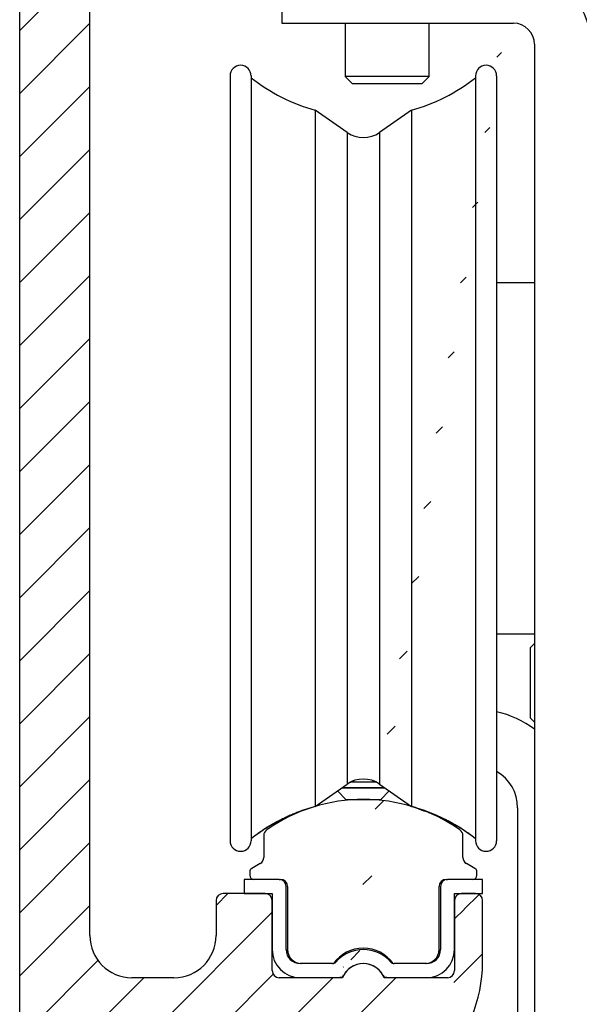
# Model space of a CAD drawing. Units: millimetres. Extents: x -632 to 6626, y -997 to 7059.
# Drawn here: x 3498 to 3538, y 2423 to 2493 of the extents above; entities that cross this region are included whole.
import ezdxf

# ---------------------------------------------------------------- set-up
doc = ezdxf.new("R2010")
doc.units = ezdxf.units.MM
doc.header["$MEASUREMENT"] = 0
for name, color, linetype in [('2', 7, 'Continuous'), ('hatching-Schraffur', 5, 'Continuous'), ('helpline-Hilfslinie', 2, 'Continuous'), ('outline-Körperkante', 7, 'Continuous')]:
    doc.layers.add(name, color=color, linetype=linetype)
doc.layers.get('helpline-Hilfslinie').off()

# ---------------------------------------------------------------- blocks, each defined once
blk = doc.blocks.new('Seitenriss_Kämpfer_selbsttragend')
at = {"layer": 'hatching-Schraffur'}
h = blk.add_hatch(dxfattribs=at)
h.set_pattern_fill('ANSI31', color=256, style=0)
h.set_pattern_definition([(45, (0, 0), (-2.245064030267287, 2.245064030267288), [])])
edge = h.paths.add_edge_path(flags=16)
edge.add_arc((48.50000000000002, -16.60722577037605), 1.499999999999978, 5.428e-13, 102.2257885931583)
edge.add_arc((46.70000000000002, -8.29999999999999), 7.000000000000023, 259.151029108333, 282.2257885931573, ccw=False)
edge.add_arc((45.57067513884294, -14.19276041919001), 1.000000000000015, 165.0000000000011, 259.1510291083344, ccw=False)
edge.add_line((44.60474931255385, -13.93394137408751), (44.60564598131895, -13.93059496069855))
edge.add_arc((45.57157180760812, -14.18941400580103), 1.000000000000081, 86.30772943414138, 165.0000000000042, ccw=False)
edge.add_arc((45.90000000000003, -9.100000000000058), 4.100000000000009, 266.3077294341364, 375.8035955903681)
edge.add_line((49.84502370934189, -7.983403415404382), (50.49619407771254, -7.332233047033696))
edge.add_arc((50.14264068711926, -6.978679656440419), 0.5000000000000091, 315.0000000000006, 404.9999999999994)
edge.add_line((50.49619407771254, -6.625126265847143), (48.37487373415291, -4.50380592228754))
edge.add_arc((48.02132034355963, -4.857359312880817), 0.500000000000004, 45, 135)
edge.add_line((47.66776695296636, -4.50380592228754), (47.01659658459568, -5.154976290658197))
edge.add_arc((45.89999999999994, -9.100000000000115), 4.100000000000087, 74.19640440963141, 183.6922705658614)
edge.add_arc((40.81058599419892, -9.42842819239197), 1.000000000000039, -74.99999999999932, 3.692270565864078, ccw=False)
edge.add_line((41.06940503930147, -10.39435401868107), (41.06605862591251, -10.3952506874462))
edge.add_arc((40.80723958080999, -9.429324861157138), 1.000000000000002, 190.8489708916681, 285.00000000000034, ccw=False)
edge.add_arc((46.7, -8.300000000000082), 6.999999999999995, 167.7742114068416, 190.8489708916671, ccw=False)
edge.add_arc((38.392774229624, -6.499999999999941), 1.499999999999996, 347.7742114068415, 450)
edge.add_line((38.392774229624, -4.999999999999943), (5.5, -4.999999999999943))
edge.add_arc((5.499999999999996, -5.499999999999943), 0.5, 90, 180)
edge.add_line((4.999999999999996, -5.499999999999943), (5.00000000000001, -183.392774229624))
edge.add_arc((6.500000000000017, -183.392774229624), 1.500000000000007, 179.9999999999989, 282.2257885931571)
edge.add_arc((8.300000000000068, -191.7), 7.000000000000019, 79.15102910833349, 102.22578859315797, ccw=False)
edge.add_arc((9.429324861157076, -185.80723958081), 0.9999999999999853, -15.00000000000108, 79.15102910833252, ccw=False)
edge.add_line((10.39525068744614, -186.0660586259125), (10.39435401868099, -186.0694050393016))
edge.add_arc((9.428428192391934, -185.8105859941991), 0.9999999999999996, 266.30772943413604, 344.9999999999988, ccw=False)
edge.add_arc((9.099999999999937, -190.9), 4.100000000000015, 86.30772943413648, 195.8035955903683)
edge.add_line((5.15497629065808, -192.0165965845957), (4.549474280871631, -192.6220985943822))
edge.add_arc((4.903027671464904, -192.9756519849755), 0.5000000000000016, 134.9999999999997, 225.0000000000003)
edge.add_line((4.549474280871631, -193.3292053755688), (6.670794624431263, -195.4505257191284))
edge.add_arc((7.024348015024532, -195.0969723285351), 0.4999999999999991, 225.0000000000006, 314.9999999999995)
edge.add_line((7.377901405617802, -195.4505257191284), (7.983403415404321, -194.8450237093419))
edge.add_arc((9.099999999999921, -190.9), 4.099999999999989, 254.1964044096329, 363.9737280465374)
edge.add_arc((14.18773924794982, -190.546574838374), 1.000000000000014, 106.5782225370651, 183.9737280465363, ccw=False)
edge.add_line((13.90241514849604, -189.5881437462913), (13.90274709760225, -189.5880449253321))
edge.add_arc((14.18807119705602, -190.5464760174149), 0.9999999999999885, 11.084354202600593, 106.57822253706479, ccw=False)
edge.add_arc((8.3, -191.7), 6.999999999999989, -12.225788593157688, 11.084354202601617, ccw=False)
edge.add_arc((16.60722577037604, -193.5), 1.5, 167.7742114068427, 269.9999999999996)
edge.add_line((16.60722577037603, -195), (49.5, -195))
edge.add_arc((49.5, -194.5), 0.5, 270, 360)
edge.add_line((50, -194.5), (50, -16.60722577037603))
edge = h.paths.add_edge_path()
edge.add_arc((72.50005421359364, -117.4917325617689), 0.4999734585983254, 45.00629378340669, 90.00621279079193)
edge.add_arc((72.4999411885278, -117.4917402476195), 0.5000588114721736, 359.9978392303195, 404.9977582377003)
edge.add_arc((72.99999999999997, -110.39175910611), 10, 270, 360)
edge.add_line((72.99999999999997, -120.39175910611), (72.99999999999997, -117.4917402476195))
edge.add_line((82.99999999999997, -110.3917591061099), (83.00000000000001, -105.9917591061098))
edge.add_line((59.95961246459897, -117.0001631179623), (72.4999999996442, -116.9917591061099))
edge.add_arc((90.50000000000001, -6.50000000000009), 0.3485122465729103, 95.26220550063447, 263.8446411575326)
edge.add_arc((88.60000000000448, -6.499999999994705), 1.899999999994567, 10.5244110011125, 79.47557836916668)
edge.add_arc((88.6000000000059, -4.60000000000001), 0.3485125975753097, 185.2622108152809, 354.737789184541)
edge.add_arc((88.5999999999983, -6.500000000003188), 1.900000000002341, 100.5244216305156, 169.4305340908385)
edge.add_arc((86.70000000000047, -6.499999999999891), 0.3499999999997843, 315.2772522432376, 444.7152670461046)
edge.add_line((86.69079152932956, -7.000304358349865), (86.94868205383261, -6.746286897949573))
edge.add_arc((86.33992314409724, -6.644086200131544), 0.5000000000000002, 224.9999999999996, 314.5665119528147)
edge.add_line((85.63517677218589, -6.64644660940678), (85.98636975350396, -6.997639590724816))
edge.add_arc((85.28162338159262, -7.000000000000059), 0.5000000000000027, 45.00000000000022, 90)
edge.add_line((60, -6.500000000000028), (85.28162338159262, -6.500000000000056))
edge.add_arc((60, -11.50000000000003), 5, 90, 180)
edge.add_line((55, -108.5), (55, -11.50000000000003))
edge.add_arc((58, -108.5), 3, 180, 270)
edge.add_line((60.99999999999997, -111.5), (58, -111.5))
edge.add_arc((60.99999999999997, -108.5), 3, 270, 360)
edge.add_line((63.99999999999997, -106), (63.99999999999997, -108.5))
edge.add_arc((64.49999999999997, -106), 0.5, 90, 180)
edge.add_line((67.5, -105.5000000000001), (64.49999999999997, -105.5))
edge.add_arc((67.5, -106.0000000000001), 0.5, 0, 90)
edge.add_line((68, -111.0000000000001), (68, -106.0000000000001))
edge.add_arc((68.5, -111.0000000000001), 0.5, 180, 270)
edge.add_line((73.01676030258088, -111.5), (68.5, -111.5000000000001))
edge.add_arc((74.5, -112.1), 1.599999999999988, 22.02431283704211, 157.9756871629579)
edge.add_line((80.50000000000001, -111.5), (75.98323969741912, -111.5))
edge.add_arc((80.50000000000001, -111), 0.5, 270, 360)
edge.add_line((81, -106), (81.00000000000003, -111))
edge.add_arc((81.5, -106), 0.5, 90, 180)
edge.add_line((82.5, -105.5), (81.5, -105.5))
edge.add_arc((82.5, -106), 0.5, 0, 90)
edge.add_arc((59.99999999999997, -122), 5, 90, 180)
edge.add_line((54.99999999999997, -194.5), (54.99999999999997, -122))
edge.add_arc((55.49999999999997, -194.5), 0.5, 180, 270)
edge.add_line((63.00000000000003, -195), (55.49999999999997, -195))
edge.add_arc((63.00000000000003, -194.5), 0.5, 270, 360)
edge.add_line((63.49999999999997, -183.5), (63.50000000000003, -194.5))
edge.add_arc((63.99999999999997, -183.5), 0.5, 90, 180)
edge.add_line((64.5, -183), (63.99999999999997, -183))
edge.add_arc((64.5, -182.5), 0.5, 270, 360)
edge.add_line((65, -174.5), (65, -182.5))
edge.add_arc((65.5, -174.5), 0.5, 90, 180)
edge.add_line((68.49999999999997, -174), (65.5, -174))
edge.add_arc((68.49999999999997, -174.5), 0.5, 0, 90)
edge.add_line((69, -191.45), (68.99999999999997, -174.5))
edge.add_arc((68.5, -191.45), 0.5, 270, 360)
edge.add_line((68, -191.95), (68.5, -191.95))
edge.add_arc((68, -191.45), 0.5, 180, 270)
edge.add_line((67.5, -191), (67.5, -191.45))
edge.add_arc((67, -191), 0.5, 0, 90)
edge.add_line((66.5, -190.5), (67, -190.5))
edge.add_arc((66.5, -191), 0.5, 90, 180)
edge.add_line((66, -197.5), (66, -191))
edge.add_arc((66.5, -197.5), 0.5, 180, 270)
edge.add_line((67, -198), (66.5, -198))
edge.add_arc((67, -197.5), 0.5, 270, 360)
edge.add_line((67.5, -197.0500000000001), (67.5, -197.5))
edge.add_arc((68, -197.0500000000001), 0.5, 90, 180)
edge.add_line((68.50000000000003, -196.55), (68, -196.55))
edge.add_arc((68.50000000000003, -197.0500000000001), 0.5, 0, 90)
edge.add_line((68.99999999999997, -199.5), (69.00000000000003, -197.0500000000001))
edge.add_arc((68.49999999999997, -199.5), 0.5, 270, 360)
edge.add_line((60.51961524227067, -200), (68.49999999999997, -200))
edge.add_line((60, -199.7), (60.51961524227067, -200))
edge.add_line((59.48038475772932, -200), (60, -199.7))
edge.add_line((1.499999999999996, -200), (59.48038475772932, -200))
edge.add_arc((1.499999999999996, -198.5), 1.5, 180, 270)
edge.add_line((-3.6e-15, -1.500000000000028), (-3.6e-15, -198.5))
edge.add_arc((1.499999999999996, -1.500000000000028), 1.5, 90, 180)
edge.add_line((163.5, -5.68e-14), (1.5, -2.84e-14))
edge.add_arc((163.5, -0.500000000000057), 0.5, 0, 90)
edge.add_line((164, -1.5), (164, -0.500000000000057))
edge.add_line((163, -2.5), (164, -1.5))
edge.add_line((162, -2.5), (163, -2.5))
edge.add_arc((162, -3.000000000000004), 0.5, 90, 179.9999999999994)
edge.add_line((161.5, -4.500000000000028), (161.5, -3))
edge.add_arc((162, -4.500000000000028), 0.5, 180, 270)
edge.add_line((164.25, -5.000000000000028), (162, -5.000000000000028))
edge.add_arc((164.25, -5.250000000000028), 0.25, 0, 90)
edge.add_arc((164.75, -5.250000000000071), 0.2499999999999289, 179.9999999999902, 270)
edge.add_line((167.5, -5.499999999999971), (164.75, -5.5))
edge.add_line((170.25, -5.5), (167.5, -5.499999999999971))
edge.add_arc((170.25, -5.25), 0.25, 270, 360.000000000013)
edge.add_arc((170.7499999999999, -5.250000000000028), 0.25, 90, 180)
edge.add_line((173, -5.000000000000028), (170.7499999999999, -5.000000000000028))
edge.add_arc((173, -4.500000000000028), 0.5, 270, 360)
edge.add_line((173.5, -3), (173.5, -4.500000000000028))
edge.add_arc((173, -3.000000000000004), 0.5000000000000049, 5.598e-13, 90)
edge.add_line((172, -2.5), (173, -2.5))
edge.add_line((171, -1.5), (172, -2.5))
edge.add_line((171, -0.5000000000000285), (171, -1.5))
edge.add_arc((171.5, -0.5000000000000285), 0.5, 90, 180)
edge.add_line((188, 0), (171.5, -2.84e-14))
edge.add_arc((188, -0.5), 0.5, 0, 90)
edge.add_line((188.5, -2.500000000000028), (188.5, -0.5))
edge.add_arc((188, -2.500000000000028), 0.5, 270, 360)
edge.add_line((178, -3.000000000000028), (188, -3.000000000000028))
edge.add_arc((178, -4.500000000000028), 1.5, 90, 180)
edge.add_line((176.5, -5.500000000000028), (176.5, -4.500000000000028))
edge.add_arc((173.5, -5.500000000000031), 2.999999999999997, 270, 360)
edge.add_line((161.5, -8.5), (173.5, -8.500000000000028))
edge.add_arc((161.5, -9.000000000000014), 0.5, 90, 180.0000000000016)
edge.add_arc((159.5, -9.000000000000046), 1.50000000000001, 270, 360.0000000000007)
edge.add_line((157, -10.50000000000008), (159.5, -10.50000000000006))
edge.add_arc((157, -10.00000000000008), 0.5, 180, 270)
edge.add_line((156.5, -9.000000000000057), (156.5, -10.00000000000008))
edge.add_arc((157, -9.00000000000006), 0.5000000000000036, 90, 179.9999999999996)
edge.add_line((157.75, -8.500000000000028), (157, -8.500000000000057))
edge.add_arc((157.75, -8.000000000000023), 0.5, 270, 359.9999999999994)
edge.add_line((158.25, -4.600000000000051), (158.25, -8.000000000000028))
edge.add_arc((157.75, -4.600000000000063), 0.5000000000000125, 1.4249e-12, 90)
edge.add_line((156.9999999999999, -4.099999999999994), (157.75, -4.100000000000051))
edge.add_arc((157, -3.600000000000001), 0.5, 180.0000000000024, 269.9999999999935)
edge.add_line((156.5, -3.5), (156.5, -3.600000000000022))
edge.add_arc((156, -3.500000000000054), 0.4999999999999974, 6.2084e-12, 90)
edge.add_line((153, -3), (156, -3.000000000000056))
edge.add_line((150, -3.000000000000028), (153, -3))
edge.add_arc((150, -3.500000000000029), 0.5, 90, 179.9999999999966)
edge.add_line((149.5, -3.600000000000051), (149.5, -3.5))
edge.add_arc((149, -3.600000000000027), 0.4999999999999956, 270.0000000000033, 359.9999999999973)
edge.add_line((148.2499999999999, -4.100000000000022), (149.0000000000001, -4.100000000000022))
edge.add_arc((148.2499999999999, -4.600000000000022), 0.5, 90, 180)
edge.add_line((147.75, -8.000000000000028), (147.75, -4.600000000000022))
edge.add_arc((148.25, -8.000000000000021), 0.5000000000000071, 180.0000000000008, 270)
edge.add_line((149, -8.500000000000057), (148.25, -8.500000000000028))
edge.add_arc((149, -9.000000000000046), 0.5, 359.9999999999988, 449.9999999999968)
edge.add_line((149.5, -10.00000000000008), (149.5, -9.000000000000057))
edge.add_arc((149, -10.0000000000001), 0.4999999999999858, 270.0000000000033, 360.0000000000016)
edge.add_line((146.4999999999999, -10.50000000000006), (149, -10.50000000000008))
edge.add_arc((146.4999999999999, -9.000000000000055), 1.5, 180.0000000000001, 270)
edge.add_line((145, -4.500000000000056), (144.9999999999999, -9.000000000000057))
edge.add_arc((143.5, -4.500000000000054), 1.499999999999997, 359.9999999999999, 450)
edge.add_line((137.5, -3.000000000000028), (143.5, -3.000000000000056))
edge.add_arc((137.5, -4.500000000000031), 1.5, 90, 179.9999999999998)
edge.add_line((136, -9.000000000000057), (136, -4.500000000000028))
edge.add_arc((134.5, -9.00000000000005), 1.500000000000007, 270, 359.9999999999997)
edge.add_line((132, -10.50000000000008), (134.5, -10.50000000000006))
edge.add_arc((132, -10.00000000000008), 0.5, 180, 270)
edge.add_line((131.4999999999999, -9.000000000000057), (131.4999999999999, -10.00000000000008))
edge.add_arc((132, -9.00000000000006), 0.5000000000000036, 90, 179.9999999999996)
edge.add_line((132.75, -8.500000000000028), (132, -8.500000000000057))
edge.add_arc((132.75, -8.000000000000021), 0.5, 270, 359.9999999999992)
edge.add_line((133.25, -4.600000000000022), (133.25, -8.000000000000028))
edge.add_arc((132.75, -4.600000000000022), 0.5, 0, 90)
edge.add_line((131.9999999999999, -4.100000000000022), (132.75, -4.100000000000022))
edge.add_arc((131.9999999999999, -3.600000000000027), 0.5, 180.0000000000027, 269.9999999999968)
edge.add_line((131.4999999999999, -3.5), (131.4999999999999, -3.600000000000051))
edge.add_arc((131, -3.500000000000029), 0.5000000000000009, 3.3587e-12, 90)
edge.add_line((128, -3), (131, -3.000000000000028))
edge.add_line((125, -3.000000000000056), (128, -3))
edge.add_arc((125, -3.500000000000054), 0.5, 90, 179.9999999999938)
edge.add_line((124.5, -3.600000000000022), (124.5, -3.5))
edge.add_arc((124, -3.600000000000001), 0.4999999999999929, 270.0000000000065, 359.9999999999976)
edge.add_line((123.2499999999999, -4.100000000000051), (124, -4.099999999999994))
edge.add_arc((123.25, -4.600000000000049), 0.5, 90.00000000000325, 180.0000000000002)
edge.add_line((122.75, -8.000000000000028), (122.75, -4.600000000000051))
edge.add_arc((123.25, -8.000000000000023), 0.5000000000000054, 180.0000000000006, 270)
edge.add_line((124, -8.500000000000057), (123.25, -8.500000000000028))
edge.add_arc((124, -9.00000000000006), 0.5, 4.071e-13, 90)
edge.add_line((124.5, -10.00000000000008), (124.5, -9.000000000000057))
edge.add_arc((124, -10.00000000000008), 0.5, 270, 360)
edge.add_line((121.5, -10.50000000000003), (124, -10.50000000000008))
edge.add_arc((121.5, -9.000000000000027), 1.5, 180.0000000000001, 270)
edge.add_line((120, -5.600000000000022), (120, -9.000000000000028))
edge.add_arc((118.5, -5.600000000000019), 1.499999999999996, 359.9999999999998, 450)
edge.add_line((107.4999999999999, -4.100000000000022), (118.5, -4.100000000000022))
edge.add_arc((107.4999999999999, -5.600000000000022), 1.5, 90, 180)
edge.add_line((106, -10.00000000000003), (106, -5.600000000000022))
edge.add_arc((105.4999999999999, -10.00000000000003), 0.5, 270, 360)
edge.add_line((102, -10.50000000000003), (105.4999999999999, -10.50000000000003))
edge.add_arc((102, -10.00000000000002), 0.5, 180.0000000000004, 270)
edge.add_line((101.4999999999999, -9.000000000000028), (101.4999999999999, -10.00000000000003))
edge.add_arc((101.9999999999999, -9.000000000000023), 0.4999999999999947, 90, 180.0000000000006)
edge.add_line((102.7499999999999, -8.500000000000057), (101.9999999999999, -8.500000000000028))
edge.add_arc((102.7499999999999, -8.000000000000057), 0.5, 270, 360)
edge.add_line((103.2499999999999, -4.600000000000051), (103.2499999999999, -8.000000000000057))
edge.add_arc((102.7499999999999, -4.600000000000052), 0.5000000000000009, 1.018e-13, 90)
edge.add_line((93.25000000000001, -4.099999999999994), (102.7499999999999, -4.100000000000051))
edge.add_arc((93.25000000000001, -4.599999999999996), 0.5, 90, 179.9999999999998)
edge.add_line((92.75, -8), (92.75000000000003, -4.599999999999994))
edge.add_arc((93.25000000000001, -8), 0.5, 180, 270)
edge.add_line((94.00000000000003, -8.500000000000028), (93.25000000000001, -8.5))
edge.add_arc((94.00000000000003, -9.000000000000028), 0.5, 0, 90)
edge.add_line((94.50000000000001, -10.00000000000003), (94.50000000000001, -9.000000000000028))
edge.add_arc((94.00000000000003, -10.00000000000003), 0.5, 270, 360)
edge.add_line((89.69583694396574, -10.50000000000003), (94.00000000000003, -10.50000000000003))
edge.add_arc((89.69583694396574, -10.00000000000002), 0.5000000000000066, 225.0000000000003, 270)
edge.add_line((88.10236051295902, -9.113630350179903), (89.34228355337248, -10.3535533905933))
edge.add_arc((88.45591390355229, -8.760076959586627), 0.500000000000004, 135.4334711173815, 225)
edge.add_line((88.35371341256553, -8.151317992287318), (88.09969584900887, -8.409208469098672))
edge.add_arc((88.60000035708347, -8.400000000000006), 0.35, 5.28474372238139, 136.1441837488102)
edge.add_arc((88.59999999999653, -6.500000000000596), 1.900000000000068, 280.5694766772635, 349.4617964614658)
at = {"layer": 'outline-Körperkante'}
for p, q in [((55, -108.5), (55, -11.50000000000003)), ((67.5, -105.5000000000001), (64.49999999999997, -105.5)), ((82.5, -105.5), (81.5, -105.5)), ((63.99999999999997, -106), (63.99999999999997, -108.5)), ((68, -111.0000000000001), (68, -106.0000000000001)), ((81, -106), (81.00000000000003, -111)), ((82.99999999999997, -110.3917591061099), (83.00000000000001, -105.9917591061098)), ((60.99999999999997, -111.5), (58, -111.5)), ((73.01676030258088, -111.5), (68.5, -111.5000000000001)), ((80.50000000000001, -111.5), (75.98323969741912, -111.5))]:
    blk.add_line(p, q, dxfattribs=at)
blk.add_lwpolyline([(50, -194.5), (50, -16.60722577037603, 0.478185426202133), (48.18235294117648, -15.14124475207441, -0.1010242232858491)], format="xyb", dxfattribs=at)
for centre, radius, start, end in [((64.49999999999997, -106), 0.5, 90, 180), ((67.5, -106.0000000000001), 0.5, 0, 90), ((81.5, -106), 0.5, 90, 180), ((82.5, -106), 0.5, 0, 90), ((58, -108.5), 3, 180, 270), ((60.99999999999997, -108.5), 3, 270, 0), ((72.99999999999997, -110.39175910611), 10, 270, 0), ((74.5, -112.1), 1.599999999999988, 22.02431283704211, 157.9756871629579), ((68.5, -111.0000000000001), 0.5, 180, 270), ((80.50000000000001, -111), 0.5, 270, 0)]:
    blk.add_arc(centre, radius, start, end, dxfattribs=at)
blk = doc.blocks.new('TEP_mit_Flachmotor_f_selbsttragend')
at = {"layer": '2', "color": 254, "linetype": 'Continuous'}
for p, q in [((18.6988, 160.5020214325706), (18.6988, 156.5020214325706)), ((18.6988, 156.5020214325706), (35.19880000000001, 156.5020214325706)), ((36.69880000000001, 155.0020214325706), (36.69880000000001, 58.50202143257062))]:
    blk.add_line(p, q, dxfattribs=at)
at = {"layer": '2', "color": 237, "linetype": 'Continuous'}
for p, q in [((23.19880000000001, 156.5020214325706), (23.19880000000001, 152.7020214325706)), ((29.19880000000001, 152.7020214325706), (29.19880000000001, 156.5020214325706)), ((23.19880000000001, 152.7020214325706), (23.69880000000001, 152.2020214325706)), ((29.19880000000001, 152.7020214325706), (23.19880000000001, 152.7020214325706)), ((28.69880000000001, 152.2020214325706), (29.19880000000001, 152.7020214325706)), ((36.69878, 112.3020014325706), (36.39878999999999, 112.0020214325706)), ((36.39878999999999, 107.0020214325706), (36.69877, 106.7020314325706)), ((23.62415999999999, 102.4521114325706), (24.49880999999999, 102.4521114325706)), ((24.49880999999999, 102.4521114325706), (25.37343000000002, 102.4521114325706)), ((22.65110999999999, 101.7998014325706), (23.24879999999999, 101.2021114325706)), ((25.74879999999999, 101.2021114325706), (26.34648000000002, 101.7998014325706)), ((23.24879999999999, 101.2021114325706), (24.49880999999999, 101.2021114325706)), ((24.49880999999999, 101.2021114325706), (25.74879999999999, 101.2021114325706))]:
    blk.add_line(p, q, dxfattribs=at)
at = {"layer": '2', "color": 150, "linetype": 'Continuous'}
for p, q in [((14.99879999999999, 152.7520214325706), (14.99879999999999, 98.25202143257061)), ((16.49879999999999, 152.7520214325706), (16.49879999999999, 98.25202143257061)), ((32.49879999999999, 152.7520214325706), (32.49879999999999, 98.25202143257061)), ((33.99879999999999, 152.7520214325706), (33.99879999999999, 98.25202143257061)), ((21.06763000000001, 150.3129914325706), (21.06763000000001, 100.6910414325706)), ((23.35163999999998, 148.7137114325706), (21.06763000000001, 150.3129914325706)), ((27.92996, 150.3129914325706), (25.64595, 148.7137114325706)), ((27.92996, 150.3129914325706), (27.92996, 100.6910414325706)), ((23.35163999999998, 148.7137114325706), (23.35163999999998, 102.2903214325706)), ((25.64595, 148.7137114325706), (25.64595, 102.2903214325706)), ((21.06763000000001, 100.6910414325706), (23.35163999999998, 102.2903214325706)), ((23.35163999999998, 102.2949814325706), (23.35163999999998, 102.2903214325706)), ((25.64595, 102.2949814325706), (25.64595, 102.2903214325706)), ((25.64595, 102.2903214325706), (27.92996, 100.6910414325706)), ((21.06763000000001, 100.6959914325706), (21.06763000000001, 100.6910414325706)), ((21.06763000000001, 100.6910414325706), (21.06763000000001, 100.6910414325706)), ((27.92996, 100.6959914325706), (27.92996, 100.6910414325706)), ((27.92996, 100.6910414325706), (27.92996, 100.6910414325706)), ((14.99879999999999, 98.25748143257061), (14.99879999999999, 98.25202143257061)), ((16.49879999999999, 98.25748143257061), (16.49879999999999, 98.25202143257061)), ((32.49878999999999, 98.25748143257061), (32.49878999999999, 98.25201143257061)), ((32.49879999999999, 98.25748143257061), (32.49879999999999, 98.25202143257061)), ((33.99879999999999, 98.25748143257061), (33.99879999999999, 98.25202143257061))]:
    blk.add_line(p, q, dxfattribs=at)
at = {"layer": '2', "color": 221, "linetype": 'Continuous'}
for p, q in [((23.69880000000001, 152.2020214325706), (28.69880000000001, 152.2020214325706)), ((36.39878999999999, 112.0020214325706), (36.39878999999999, 107.0020214325706)), ((22.98289, 102.0321114325706), (24.49880999999999, 102.0321114325706)), ((23.01150999999999, 102.0521114325706), (24.49880999999999, 102.0521114325706)), ((24.49880999999999, 102.0521114325706), (25.98609999999999, 102.0521114325706)), ((24.49880999999999, 102.0321114325706), (26.01470000000001, 102.0321114325706))]:
    blk.add_line(p, q, dxfattribs=at)
at = {"layer": '2', "color": 1, "linetype": 'Continuous'}
for p, q in [((36.69880000000001, 138.0020214325706), (33.99879999999999, 138.0020214325706)), ((33.99879999999999, 113.0020214325706), (36.69880000000001, 113.0020214325706)), ((35.49879999999999, 100.6021114325706), (35.49879999999999, 82.60211143257061)), ((17.39879999999999, 98.61966143257062), (17.39879999999999, 97.0681514325706)), ((31.59879999999998, 97.0681514325706), (31.59879999999998, 98.61966143257062)), ((17.14879999999999, 96.63514143257063), (16.5488, 96.28873143257061)), ((32.44880000000001, 96.28873143257061), (31.84879999999998, 96.63514143257063)), ((15.99610999999999, 95.5021214325706), (15.99610999999999, 94.5021214325706)), ((18.49610999999999, 95.5021214325706), (15.99610999999999, 95.5021214325706)), ((16.39879999999999, 96.0289214325706), (16.39879999999999, 95.8021314325706)), ((18.49610999999999, 95.50213143257062), (18.59879999999998, 95.50213143257062)), ((30.3988, 95.50213143257062), (30.49610999999999, 95.50213143257062)), ((32.99610999999999, 95.5021214325706), (30.49610999999999, 95.5021214325706)), ((32.59879999999999, 95.8021314325706), (32.59879999999999, 96.0289214325706)), ((32.99610999999999, 94.5021214325706), (32.99610999999999, 95.5021214325706)), ((18.99610999999999, 90.5021214325706), (18.99610999999999, 95.00212143257062)), ((19.09879999999998, 95.00213143257061), (19.09879999999998, 90.50213143257062)), ((29.89879999999999, 90.50213143257062), (29.89879999999999, 95.00213143257061)), ((29.99610999999999, 95.00212143257062), (29.99610999999999, 90.5021214325706)), ((15.99610999999999, 94.5021214325706), (17.99610999999998, 94.5021214325706)), ((17.99610999999998, 94.5021214325706), (17.99610999999998, 90.5021214325706)), ((30.99610999999999, 94.5021214325706), (32.99610999999999, 94.5021214325706)), ((30.99610999999999, 90.5021214325706), (30.99610999999999, 94.5021214325706)), ((22.30521999999999, 89.5021214325706), (19.99610999999999, 89.5021214325706)), ((22.30521999999999, 89.50213143257062), (22.37511999999998, 89.50213143257062)), ((26.62246999999999, 89.50213143257062), (26.68699999999998, 89.50213143257062)), ((28.99610999999999, 89.5021214325706), (26.68699999999998, 89.5021214325706)), ((19.99610999999999, 88.50212143257062), (22.82279, 88.50212143257062)), ((26.16943000000001, 88.50212143257062), (28.99610999999999, 88.50212143257062))]:
    blk.add_line(p, q, dxfattribs=at)
at = {"layer": '2', "color": 251, "linetype": 'Continuous'}
for p, q in [((23.01285999999999, 88.50212143257062), (22.82279, 88.50212143257062)), ((26.16943000000001, 88.50212143257062), (25.97935999999999, 88.50212143257062))]:
    blk.add_line(p, q, dxfattribs=at)
at = {"layer": '2', "color": 150, "linetype": 'Continuous'}
for points in [[(23.86689999999999, 102.5482314325706), (23.84804, 102.5420314325706, 0.0025242208), (23.82928000000001, 102.5356514325706, 0.0025396871), (23.81062, 102.5290814325706, 0.0025428889), (23.79205999999999, 102.5223414325706, 0.0025329482), (23.77359999999999, 102.5154214325706, 0.002528273), (23.75524999999999, 102.5083314325706, 0.0025240537), (23.73700999999997, 102.5010614325706, 0.0025209237), (23.71888000000001, 102.4936314325706, 0.0025148116), (23.70086999999998, 102.4860314325706, 0.0025111777), (23.68295999999998, 102.4782714325706, 0.00250552), (23.66517999999999, 102.4703414325706, 0.0025011682), (23.64750999999998, 102.4622514325706, 0.0024935837), (23.62996999999999, 102.4540014325706, 0.002491103), (23.61254, 102.4456014325706, 0.0024885922), (23.59523999999999, 102.4370414325706, 0.0024784339), (23.57806, 102.4283314325706, 0.0024571782), (23.56101999999999, 102.4194814325706, 0.0024727532), (23.54409999999999, 102.4104714325706, 0.0025131579), (23.52727999999999, 102.4012914325706, 0.002440294), (23.51065, 102.3920214325706, 0.0022778473), (23.49425, 102.3826714325706, 0.0024989632), (23.47773999999998, 102.3730214325706, 0.0029551744), (23.46099999999998, 102.3629814325706, 0.0022566403), (23.44537, 102.3534714325706, 0.000811821), (23.43129999999999, 102.3448114325706, 0.0031378908), (23.41355999999999, 102.3334114325706, 0.0053698162), (23.38664, 102.3154914325706, 0.002645228), (23.35163, 102.2918014325706, 0.001412194)], [(25.64594, 102.2918014325706), (25.63068000000001, 102.3023814325706, 0.0024135931), (25.61526999999998, 102.3128514325706, 0.0023918837), (25.59970999999999, 102.3231914325706, 0.0023871101), (25.58401999999998, 102.3334114325706, 0.0024035576), (25.56818000000002, 102.3435114325706, 0.002411771), (25.55220999999998, 102.3534814325706, 0.002418069), (25.53609, 102.3633114325706, 0.0024226548), (25.51983999999999, 102.3730214325706, 0.0024311438), (25.50344999999999, 102.3825914325706, 0.00243661), (25.48693, 102.3920214325706, 0.0024446552), (25.47027, 102.4013214325706, 0.0024490403), (25.45348000000001, 102.4104714325706, 0.0024552882), (25.43655999999999, 102.4194714325706, 0.0024618911), (25.41952000000001, 102.4283314325706, 0.0024737406), (25.40233999999998, 102.4370414325706, 0.0024718519), (25.38503999999998, 102.4456014325706, 0.002463127), (25.36761999999999, 102.4540014325706, 0.0024896459), (25.35006999999999, 102.4622514325706, 0.002548491), (25.33236, 102.4703514325706, 0.0024779173), (25.31460999999999, 102.4782714325706, 0.0023154293), (25.29685999999998, 102.4859814325706, 0.0025662748), (25.27868999999999, 102.4936414325706, 0.0030755777), (25.25996999999998, 102.5012614325706, 0.002325947), (25.24231999999998, 102.5083314325706, 0.0007751312), (25.22630999999999, 102.5146414325706, 0.0033103023), (25.20551999999998, 102.5223414325706, 0.0057150401), (25.17318999999998, 102.5336914325706, 0.0027808237), (25.13068000000001, 102.5482314325706, 0.0014658177)], [(20.74411999999998, 100.5996014325706), (20.59155999999999, 100.5525314325706, 0.0030662117), (20.43944999999999, 100.5036014325706, 0.0030583893), (20.28783000000002, 100.4527014325706, 0.0030557071), (20.13668999999999, 100.3999414325706, 0.0030622527), (19.98612, 100.3452414325706, 0.0030654731), (19.83611999999999, 100.2886914325706, 0.0030670619), (19.68675999999999, 100.2302214325706, 0.0030680676), (19.53802999999999, 100.1699214325706, 0.0030702233), (19.39000999999999, 100.1077214325706, 0.0030715917), (19.24268999999998, 100.0437114325706, 0.0030733702), (19.09614999999999, 99.97783143257061, 0.0030734604), (18.95039, 99.91016143257063, 0.0030727847), (18.80546999999998, 99.84065143257062, 0.0030752987), (18.66138999999998, 99.76938143257061, 0.0030809588), (18.51820000000001, 99.69629143257065, 0.0030734211), (18.37595999999999, 99.6215014325706, 0.0030546797), (18.23473999999999, 99.5449714325706, 0.0030803367), (18.09435999999999, 99.4666614325706, 0.0031409401), (17.95483999999999, 99.38646143257063, 0.0030523051), (17.81684999999999, 99.3050114325706, 0.0028513807), (17.68073000000001, 99.22244143257063, 0.003141625), (17.54366999999999, 99.13671143257062, 0.0037361134), (17.40478999999999, 99.04707143257063, 0.0028427822), (17.27504999999999, 98.96194143257063, 0.0009937949), (17.15832, 98.88418143257061, 0.0039903911), (17.01123000000001, 98.78089143257064, 0.006855544), (16.78839999999999, 98.6174214325706, 0.0033617293), (16.49879999999999, 98.4007214325706, 0.0017854211)], [(28.25345999999999, 100.5996014325706), (28.24269999999998, 100.6028414325706, 0.0002139993), (28.23194999999998, 100.6060714325706, 0.0002140523), (28.22118999999998, 100.6092914325706, 0.0002140626), (28.21042, 100.6125014325706, 0.0002140228), (28.19965999999999, 100.6157114325706, 0.000214004), (28.18888999999999, 100.6189014325706, 0.0002139901), (28.17813000000001, 100.6220814325706, 0.0002139746), (28.16735999999997, 100.6252514325706, 0.0002139437), (28.15657999999999, 100.6284214325706, 0.0002139412), (28.14580999999999, 100.6315714325706, 0.0002139512), (28.13503, 100.6347214325706, 0.0002138947), (28.12425999999999, 100.6378514325706, 0.0002137637), (28.11348000000001, 100.6409814325706, 0.0002139012), (28.10269, 100.6440914325706, 0.0002142604), (28.09190999999998, 100.6472014325706, 0.000213714), (28.08113, 100.6503014325706, 0.0002123909), (28.07033999999999, 100.6533814325706, 0.0002142139), (28.05955, 100.6564614325706, 0.0002185249), (28.04873999999998, 100.6595414325706, 0.000212312), (28.03797, 100.6625914325706, 0.0001982433), (28.02725999999998, 100.6656214325706, 0.0002187543), (28.01638, 100.6686814325706, 0.0002606809), (28.00523999999999, 100.6718014325706, 0.0001979194), (27.99477999999999, 100.6747314325706, 6.80674e-05), (27.98533000000001, 100.6773714325706, 0.000279022), (27.97318000000001, 100.6807414325706, 0.0004800264), (27.95445999999998, 100.6859114325706, 0.0002347689), (27.92994999999999, 100.6926614325706, 0.0001244441)], [(32.49881999999999, 98.4007214325706), (32.37797, 98.49384143257063, 0.0030761629), (32.25592000000001, 98.58557143257062, 0.0030681673), (32.13262, 98.67583143257062, 0.0030664224), (32.00811999999999, 98.7646714325706, 0.003074885), (31.88243, 98.85199143257063, 0.0030795224), (31.75559999999999, 98.93784143257064, 0.0030824083), (31.62760999999998, 99.0221314325706, 0.003084545), (31.49852999999999, 99.10490143257061, 0.0030879861), (31.36835, 99.18607143257061, 0.0030903679), (31.23713000000001, 99.26569143257063, 0.0030932858), (31.10485, 99.34367143257062, 0.0030942168), (30.97158999999999, 99.4200614325706, 0.0030945258), (30.83733999999998, 99.49477143257063, 0.0030977614), (30.70213999999999, 99.56785143257063, 0.0031043641), (30.56598, 99.63923143257063, 0.0030972537), (30.42898, 99.70894143257063, 0.003078998), (30.29114999999999, 99.77689143257064, 0.003105374), (30.15234999999999, 99.84319143257062, 0.0031673589), (30.01250999999999, 99.90780143257062, 0.0030777792), (29.87249, 99.97050143257061, 0.0028748502), (29.73256999999998, 100.0311414325706, 0.0031688083), (29.58962, 100.0907714325706, 0.0037704977), (29.44252, 100.1496614325706, 0.0028664644), (29.30399, 100.2039114325706, 0.0009972571), (29.17840999999999, 100.2520714325706, 0.0040279699), (29.01585999999998, 100.3098314325706, 0.006919514), (28.76392999999999, 100.3934714325706, 0.0033884487), (28.43305999999998, 100.4998114325706, 0.0017977561)], [(32.49876999999998, 98.4007214325706), (32.43218999999999, 98.45234143257062, 0.001634774), (32.36524, 98.50356143257062, 0.0016317667), (32.29790999999997, 98.55436143257064, 0.0016309961), (32.23020999999997, 98.60476143257063, 0.0016333469), (32.16213999999999, 98.65473143257061, 0.0016345227), (32.09370999999999, 98.70429143257061, 0.0016353307), (32.02491999999998, 98.75341143257063, 0.0016358774), (31.95578000000001, 98.80212143257062, 0.0016369097), (31.88627, 98.85038143257061, 0.0016376586), (31.81643, 98.8982114325706, 0.0016388002), (31.74624, 98.94559143257064, 0.001639029), (31.67571999999998, 98.99253143257062, 0.0016390257), (31.60485, 99.03902143257059, 0.0016407051), (31.53365999999997, 99.08507143257062, 0.001644385), (31.46212, 99.1306514325706, 0.0016407257), (31.39028999999999, 99.1757814325706, 0.0016313419), (31.31815999999998, 99.22042143257062, 0.0016458997), (31.24563999999998, 99.26465143257062, 0.0016798779), (31.17269999999999, 99.30846143257062, 0.0016323972), (31.09975999999998, 99.3516514325706, 0.0015245533), (31.02697000000001, 99.39412143257061, 0.0016831007), (30.95266999999998, 99.43674143257061, 0.0020069132), (30.87629999999999, 99.47979143257065, 0.0015233017), (30.80442, 99.51992143257061, 0.0005226598), (30.73928999999998, 99.5559714325706, 0.0021493583), (30.65503000000001, 99.60115143257063, 0.0036990878), (30.52446999999998, 99.66930143257062, 0.0018083926), (30.35301999999999, 99.75769143257062, 0.0009579881)]]:
    blk.add_lwpolyline(points, format="xyb", dxfattribs=at)
at = {"layer": '2', "color": 254, "linetype": 'Continuous'}
for radius in [5.5, 1.5]:
    blk.add_arc((35.19880000000001, 155.0020214325706), radius, 0, 90, dxfattribs=at)
at = {"layer": '2', "color": 150, "linetype": 'Continuous'}
for centre, radius, start, end in [((15.74879999999999, 152.7520214325706), 0.75, 0, 180), ((33.24879999999999, 152.7520214325706), 0.75, 0, 180), ((24.49879999999999, 162.8520214325706), 13, 232.0201300000007, 254.6962900000004), ((24.49879999999999, 162.8520214325706), 13, 285.3037099999996, 307.9798699999994), ((24.49879999999999, 150.3520214325706), 2, 235.0000000000006, 304.9999999999994), ((24.49879999999999, 100.6520214325706), 2, 55.0000000000006, 124.9999999999994), ((24.49879999999999, 88.15202143257058), 13, 105.3037099999995, 127.9798699999993), ((24.49879999999999, 88.15202143257058), 13, 52.02012800000026, 74.69629300000067), ((15.74879999999999, 98.25202143257061), 0.75, 180, 0), ((33.24879999999999, 98.25202143257061), 0.75, 180, 0)]:
    blk.add_arc(centre, radius, start, end, dxfattribs=at)
at = {"layer": '2', "color": 1, "linetype": 'Continuous'}
for centre, radius, start, end in [((32.49879999999999, 100.6021114325706), 7, 53.13010400000031, 77.62637600000008), ((32.49879999999999, 100.6021114325706), 3, 0, 60.0000030000002), ((24.49879999999999, 89.20213143257061), 12, 54.97645300000059, 125.0235499999994), ((17.89879999999999, 98.61966143257062), 0.5, 125.0235499999994, 180), ((31.09879999999999, 98.61966143257062), 0.5, 0, 54.97645300000059), ((16.89879999999999, 97.0681514325706), 0.5, 299.9999999999999, 0), ((32.09879999999998, 97.0681514325706), 0.5, 180, 240.0000000000001), ((16.6988, 96.0289214325706), 0.3, 119.9999999999999, 180), ((32.2988, 96.0289214325706), 0.3, 0, 60.00000000000007), ((16.6988, 95.8021314325706), 0.3, 180, 270), ((18.49610999999999, 95.00212143257062), 0.5, 0, 90), ((18.59879999999998, 95.00213143257061), 0.5, 0, 90), ((30.3988, 95.00213143257061), 0.5, 90, 180), ((30.49610999999999, 95.00212143257062), 0.5, 90, 180), ((32.2988, 95.8021314325706), 0.3, 270, 0), ((19.99610999999999, 90.5021214325706), 2, 180, 270), ((19.99610999999999, 90.5021214325706), 1, 180, 270), ((20.09879999999999, 90.50213143257062), 1, 180, 270), ((24.49879999999999, 88.00213143257062), 2.6, 35.23441800000025, 144.7655800000003), ((24.49610999999999, 87.9021214325706), 2.6, 40.93272500000016, 139.0672800000005), ((28.8988, 90.50213143257062), 1, 270, 0), ((28.99610999999999, 90.5021214325706), 1, 270, 0), ((28.99610999999999, 90.5021214325706), 2, 270, 0), ((22.30521999999999, 89.80212143257062), 0.3, 270, 319.0672800000005), ((24.49610999999999, 87.9021214325706), 1.6, 28.27371400000012, 151.7262899999999), ((26.68699999999998, 89.80212143257062), 0.3, 220.9327199999995, 270), ((22.82279, 88.80212143257059), 0.3, 270, 331.7262899999999), ((26.16943000000001, 88.80212143257059), 0.3, 208.27371, 270)]:
    blk.add_arc(centre, radius, start, end, dxfattribs=at)
at = {"layer": '2', "color": 251, "linetype": 'Continuous'}
for start, end in [(151.7262899999999, 157.9758200000002), (22.02417399999984, 28.27371400000012)]:
    blk.add_arc((24.49610999999999, 87.9021214325706), 1.600009499999999, start, end, dxfattribs=at)

msp = doc.modelspace()

# ---------------------------------------------------------------- block references
at = {"layer": 'helpline-Hilfslinie'}
msp.add_blockref('TEP_mit_Flachmotor_f_selbsttragend', (3497.75711535334, 2335.985082574586), dxfattribs=at)
at = {"layer": 'outline-Körperkante'}
msp.add_blockref('Seitenriss_Kämpfer_selbsttragend', (3447.75711535334, 2535.985082574586), dxfattribs=at)

doc.saveas('drawing.dxf')
